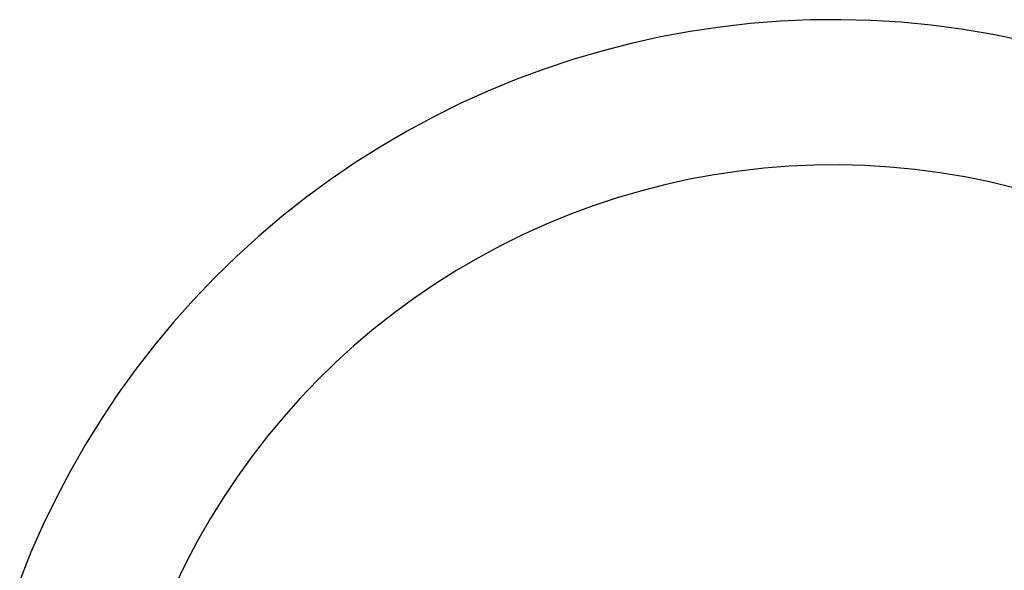
# Model space of a CAD drawing. Units: millimetres. Extents: x -2777 to 4371, y 8272 to 13799.
# Drawn here: x -2647 to -1969, y 11588 to 11967 of the extents above; entities that cross this region are included whole.
import ezdxf

# ---------------------------------------------------------------- set-up
doc = ezdxf.new("R2010")
doc.units = ezdxf.units.MM
doc.layers.add('DWG', color=7, linetype='Continuous', true_color=0x000000)

msp = doc.modelspace()

# ---------------------------------------------------------------- linework, layer by layer
at = {"layer": 'DWG', "color": 4, "true_color": 0x00ffff}
for p, q in [((-2164.65, 11962.23, 843.12), (-2185.25, 11959.17, 843.12)), ((-2143.95, 11964.57, 843.12), (-2164.65, 11962.23, 843.12)), ((-2123.19, 11966.2, 843.12), (-2143.95, 11964.57, 843.12)), ((-2102.38, 11967.1, 843.12), (-2123.19, 11966.2, 843.12)), ((-2081.56, 11967.28, 843.12), (-2102.38, 11967.1, 843.12)), ((-2060.74, 11966.74, 843.12), (-2081.56, 11967.28, 843.12)), ((-2039.95, 11965.48, 843.12), (-2060.74, 11966.74, 843.12)), ((-2019.21, 11963.49, 843.12), (-2039.95, 11965.48, 843.12)), ((-1998.56, 11960.79, 843.12), (-2019.21, 11963.49, 843.12)), ((-2205.73, 11955.39, 843.12), (-2226.07, 11950.91, 843.12)), ((-2185.25, 11959.17, 843.12), (-2205.73, 11955.39, 843.12)), ((-1978.02, 11957.37, 843.12), (-1998.56, 11960.79, 843.12)), ((-1957.61, 11953.24, 843.12), (-1978.02, 11957.37, 843.12)), ((-2226.07, 11950.91, 843.12), (-2246.24, 11945.72, 843.12)), ((-2246.24, 11945.72, 843.12), (-2266.22, 11939.84, 843.12)), ((-2266.22, 11939.84, 843.12), (-2285.98, 11933.27, 843.12)), ((-2285.98, 11933.27, 843.12), (-2305.51, 11926.01, 843.12)), ((-2305.51, 11926.01, 843.12), (-2324.76, 11918.08, 843.12)), ((-2324.76, 11918.08, 843.12), (-2343.74, 11909.49, 843.12)), ((-2343.74, 11909.49, 843.12), (-2362.4, 11900.25, 843.12)), ((-2362.4, 11900.25, 843.12), (-2380.73, 11890.36, 843.12)), ((-2380.73, 11890.36, 843.12), (-2398.71, 11879.84, 843.12)), ((-2398.71, 11879.84, 843.12), (-2416.31, 11868.71, 843.12)), ((-2416.31, 11868.71, 843.12), (-2433.51, 11856.97, 843.12)), ((-2433.51, 11856.97, 843.12), (-2450.3, 11844.64, 843.12)), ((-2450.3, 11844.64, 843.12), (-2466.64, 11831.73, 843.12)), ((-2466.64, 11831.73, 843.12), (-2482.53, 11818.27, 843.12)), ((-2482.53, 11818.27, 843.12), (-2497.95, 11804.26, 843.12)), ((-2497.95, 11804.26, 843.12), (-2512.86, 11789.73, 843.12)), ((-2512.86, 11789.73, 843.12), (-2527.27, 11774.68, 843.12)), ((-2527.27, 11774.68, 843.12), (-2541.14, 11759.15, 843.12)), ((-2541.14, 11759.15, 843.12), (-2554.47, 11743.14, 843.12)), ((-2554.47, 11743.14, 843.12), (-2567.23, 11726.68, 843.12)), ((-2567.23, 11726.68, 843.12), (-2579.41, 11709.79, 843.12)), ((-2579.41, 11709.79, 843.12), (-2591, 11692.49, 843.12)), ((-2591, 11692.49, 843.12), (-2601.98, 11674.79, 843.12)), ((-2601.98, 11674.79, 843.12), (-2612.35, 11656.72, 843.12)), ((-2612.35, 11656.72, 843.12), (-2622.07, 11638.31, 843.12)), ((-2622.07, 11638.31, 843.12), (-2631.16, 11619.57, 843.12)), ((-2631.16, 11619.57, 843.12), (-2639.58, 11600.52, 843.12)), ((-2639.58, 11600.52, 843.12), (-2647.35, 11581.19, 843.12))]:
    msp.add_line(p, q, dxfattribs=at)
at = {"layer": 'DWG', "color": 1, "lineweight": -3, "true_color": 0xff0000}
for p, q in [((-2117.12, 11866.38, 843.12), (-2134.42, 11865.03, 843.12)), ((-2099.78, 11867.14, 843.12), (-2117.12, 11866.38, 843.12)), ((-2082.42, 11867.29, 843.12), (-2099.78, 11867.14, 843.12)), ((-2065.07, 11866.84, 843.12), (-2082.42, 11867.29, 843.12)), ((-2047.75, 11865.78, 843.12), (-2065.07, 11866.84, 843.12)), ((-2168.83, 11860.52, 843.12), (-2185.9, 11857.38, 843.12)), ((-2151.67, 11863.08, 843.12), (-2168.83, 11860.52, 843.12)), ((-2134.42, 11865.03, 843.12), (-2151.67, 11863.08, 843.12)), ((-2030.47, 11864.13, 843.12), (-2047.75, 11865.78, 843.12)), ((-2013.26, 11861.87, 843.12), (-2030.47, 11864.13, 843.12)), ((-1996.14, 11859.03, 843.12), (-2013.26, 11861.87, 843.12)), ((-2202.85, 11853.64, 843.12), (-2219.66, 11849.32, 843.12)), ((-2185.9, 11857.38, 843.12), (-2202.85, 11853.64, 843.12)), ((-1979.13, 11855.58, 843.12), (-1996.14, 11859.03, 843.12)), ((-1962.25, 11851.55, 843.12), (-1979.13, 11855.58, 843.12)), ((-2219.66, 11849.32, 843.12), (-2236.31, 11844.42, 843.12)), ((-2236.31, 11844.42, 843.12), (-2252.78, 11838.94, 843.12)), ((-2269.05, 11832.89, 843.12), (-2285.1, 11826.29, 843.12)), ((-2252.78, 11838.94, 843.12), (-2269.05, 11832.89, 843.12)), ((-2285.1, 11826.29, 843.12), (-2300.91, 11819.13, 843.12)), ((-2300.91, 11819.13, 843.12), (-2316.46, 11811.42, 843.12)), ((-2316.46, 11811.42, 843.12), (-2331.74, 11803.18, 843.12)), ((-2331.74, 11803.18, 843.12), (-2346.72, 11794.42, 843.12)), ((-2346.72, 11794.42, 843.12), (-2361.38, 11785.14, 843.12)), ((-2361.38, 11785.14, 843.12), (-2375.72, 11775.36, 843.12)), ((-2375.72, 11775.36, 843.12), (-2389.71, 11765.08, 843.12)), ((-2389.71, 11765.08, 843.12), (-2403.33, 11754.33, 843.12)), ((-2403.33, 11754.33, 843.12), (-2416.57, 11743.11, 843.12)), ((-2416.57, 11743.11, 843.12), (-2429.42, 11731.43, 843.12)), ((-2429.42, 11731.43, 843.12), (-2441.85, 11719.32, 843.12)), ((-2441.85, 11719.32, 843.12), (-2453.85, 11706.79, 843.12)), ((-2453.85, 11706.79, 843.12), (-2465.41, 11693.84, 843.12)), ((-2465.41, 11693.84, 843.12), (-2476.52, 11680.5, 843.12)), ((-2476.52, 11680.5, 843.12), (-2487.15, 11666.79, 843.12)), ((-2487.15, 11666.79, 843.12), (-2497.3, 11652.71, 843.12)), ((-2497.3, 11652.71, 843.12), (-2506.96, 11638.29, 843.12)), ((-2506.96, 11638.29, 843.12), (-2516.11, 11623.54, 843.12)), ((-2516.11, 11623.54, 843.12), (-2524.75, 11608.49, 843.12)), ((-2524.75, 11608.49, 843.12), (-2532.86, 11593.14, 843.12)), ((-2532.86, 11593.14, 843.12), (-2540.42, 11577.52, 843.12))]:
    msp.add_line(p, q, dxfattribs=at)

doc.saveas('drawing.dxf')
